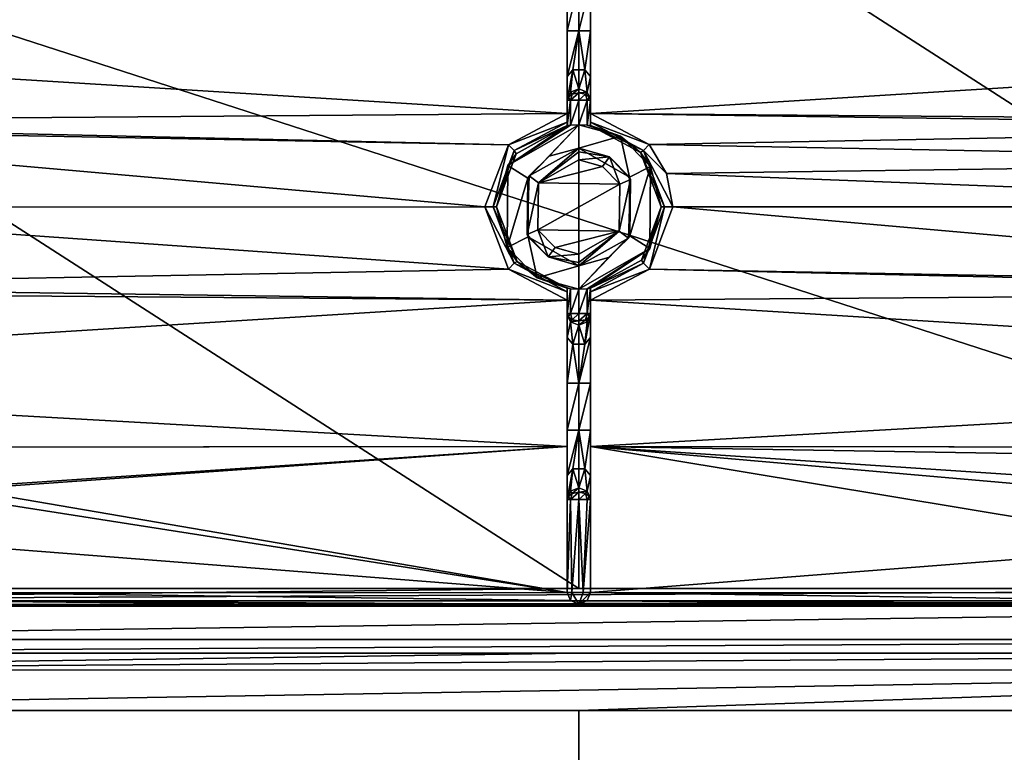
# Model space of a CAD drawing. Units: millimetres. Extents: x -800 to 800, y -350 to 360.
# Drawn here: x -48 to 36, y 176 to 238 of the extents above; entities that cross this region are included whole.
import ezdxf

# ---------------------------------------------------------------- set-up
doc = ezdxf.new("R2010")
doc.units = ezdxf.units.MM
doc.header["$LTSCALE"] = 41.718519
for name, color, linetype in [('20', 7, 'CONTINUOUS'), ('22', 7, 'CONTINUOUS'), ('254', 7, 'CONTINUOUS'), ('255', 7, 'CONTINUOUS'), ('258', 7, 'CONTINUOUS'), ('262', 7, 'CONTINUOUS'), ('264', 7, 'CONTINUOUS'), ('265', 7, 'CONTINUOUS'), ('266', 7, 'CONTINUOUS'), ('275', 7, 'CONTINUOUS'), ('277', 7, 'CONTINUOUS'), ('279', 7, 'CONTINUOUS'), ('280', 7, 'CONTINUOUS'), ('282', 7, 'CONTINUOUS'), ('292', 7, 'CONTINUOUS'), ('296', 7, 'CONTINUOUS'), ('297', 7, 'CONTINUOUS'), ('300', 7, 'CONTINUOUS'), ('334', 7, 'CONTINUOUS'), ('340', 7, 'CONTINUOUS'), ('342', 7, 'CONTINUOUS'), ('343', 7, 'CONTINUOUS'), ('349', 7, 'CONTINUOUS'), ('353', 7, 'CONTINUOUS'), ('354', 7, 'CONTINUOUS'), ('355', 7, 'CONTINUOUS'), ('356', 7, 'CONTINUOUS'), ('357', 7, 'CONTINUOUS'), ('358', 7, 'CONTINUOUS'), ('361', 7, 'CONTINUOUS'), ('364', 7, 'CONTINUOUS'), ('377', 7, 'CONTINUOUS'), ('379', 7, 'CONTINUOUS'), ('389', 7, 'CONTINUOUS'), ('390', 7, 'CONTINUOUS'), ('391', 7, 'CONTINUOUS'), ('392', 7, 'CONTINUOUS'), ('393', 7, 'CONTINUOUS'), ('394', 7, 'CONTINUOUS'), ('42', 7, 'CONTINUOUS'), ('49', 7, 'CONTINUOUS'), ('67', 7, 'CONTINUOUS'), ('9', 7, 'CONTINUOUS')]:
    doc.layers.add(name, color=color, linetype=linetype)

msp = doc.modelspace()

# ---------------------------------------------------------------- linework, layer by layer
at = {"layer": '20', "linetype": 'Continuous'}
for points in [[(-102, 184, -17.8), (-102, 184, -16.466), (0, 184, -16.65), (-102, 184, -17.8)], [(102, 184, -17.8), (-102, 184, -17.8), (102, 184, -16.466), (102, 184, -17.8)], [(102, 184, -16.466), (-102, 184, -17.8), (0, 184, -16.65), (102, 184, -16.466)]]:
    msp.add_3dface(points, dxfattribs=at)
at = {"layer": '22', "linetype": 'Continuous'}
for points in [[(0, 184, -16.65), (-102, 184, -16.466), (-101.987, 182.543, -12.937), (0, 184, -16.65)], [(102, 184, -16.466), (0, 184, -16.65), (-101.987, 182.543, -12.937), (102, 184, -16.466)], [(101.987, 182.571, -12.966), (102, 184, -16.466), (-101.987, 182.543, -12.937), (101.987, 182.571, -12.966)], [(-101.982, 179.102, -11.467), (101.987, 182.571, -12.966), (-101.987, 182.543, -12.937), (-101.982, 179.102, -11.467)], [(-101.982, 179.102, -11.467), (0, 179.104, -11.651), (101.987, 182.571, -12.966), (-101.982, 179.102, -11.467)], [(0, 179.104, -11.651), (101.982, 179.102, -11.467), (101.987, 182.571, -12.966), (0, 179.104, -11.651)]]:
    msp.add_3dface(points, dxfattribs=at)
at = {"layer": '254', "color": 254, "linetype": 'Continuous', "true_color": 0xbfbfff}
for points in [[(-1, 203, -12.301), (-1, 207, -12.301), (0, 207, -13.301), (-1, 203, -12.301)], [(0, 203, -13.301), (-1, 203, -12.301), (0, 207, -13.301), (0, 203, -13.301)], [(1, 203, -12.301), (0, 203, -13.301), (1, 207, -12.301), (1, 203, -12.301)], [(1, 207, -12.301), (0, 203, -13.301), (0, 207, -13.301), (1, 207, -12.301)]]:
    msp.add_3dface(points, dxfattribs=at)
at = {"layer": '255', "color": 254, "linetype": 'Continuous', "true_color": 0xbfbfff}
for points in [[(-1, 215.072, -17.301), (-0.707, 215.036, -18.008), (-1, 212.916, -17.301), (-1, 215.072, -17.301)], [(-1, 212.916, -17.301), (-0.707, 215.036, -18.008), (-0.706, 212.916, -18.009), (-1, 212.916, -17.301)], [(-0.707, 215.036, -18.008), (0, 215, -18.301), (-0.706, 212.916, -18.009), (-0.707, 215.036, -18.008)], [(-0.706, 212.916, -18.009), (0, 215, -18.301), (0, 212.916, -18.301), (-0.706, 212.916, -18.009)], [(0, 215, -18.301), (0.706, 215.036, -18.009), (0, 212.916, -18.301), (0, 215, -18.301)], [(0, 212.916, -18.301), (0.706, 215.036, -18.009), (0.706, 212.916, -18.009), (0, 212.916, -18.301)], [(1, 215.072, -17.301), (1, 212.916, -17.301), (0.706, 212.916, -18.009), (1, 215.072, -17.301)], [(0.706, 215.036, -18.009), (1, 215.072, -17.301), (0.706, 212.916, -18.009), (0.706, 215.036, -18.009)]]:
    msp.add_3dface(points, dxfattribs=at)
at = {"layer": '258', "color": 254, "linetype": 'Continuous', "true_color": 0xbfbfff}
for points in [[(0, 227, -18.301), (4.312, 224.531, -18.301), (0, 227, -10.315), (0, 227, -18.301)], [(0, 227, -10.315), (4.312, 224.531, -18.301), (2.622, 226.258, -10.312), (0, 227, -10.315)], [(2.622, 226.258, -10.312), (4.312, 224.531, -18.301), (4.412, 224.353, -10.305), (2.622, 226.258, -10.312)], [(4.412, 224.353, -10.305), (4.35, 219.534, -18.301), (4.238, 219.346, -10.306), (4.412, 224.353, -10.305)], [(4.312, 224.531, -18.301), (4.35, 219.534, -18.301), (4.412, 224.353, -10.305), (4.312, 224.531, -18.301)], [(0, 217, -18.301), (0, 217, -10.315), (4.238, 219.346, -10.306), (0, 217, -18.301)], [(2.528, 217.686, -18.301), (0, 217, -18.301), (4.238, 219.346, -10.306), (2.528, 217.686, -18.301)], [(4.35, 219.534, -18.301), (2.528, 217.686, -18.301), (4.238, 219.346, -10.306), (4.35, 219.534, -18.301)]]:
    msp.add_3dface(points, dxfattribs=at)
at = {"layer": '262', "color": 254, "linetype": 'Continuous', "true_color": 0xbfbfff}
for points in [[(-6.038, 225.543, -18.301), (0, 229, -18.301), (-4.35, 224.466, -18.301), (-6.038, 225.543, -18.301)], [(-4.35, 224.466, -18.301), (0, 229, -18.301), (-2.528, 226.314, -18.301), (-4.35, 224.466, -18.301)], [(0, 229, -18.301), (0, 227, -18.301), (-2.528, 226.314, -18.301), (0, 229, -18.301)], [(0, 227, -18.301), (0, 229, -18.301), (3.54, 228.04, -18.301), (0, 227, -18.301)], [(4.312, 224.531, -18.301), (0, 227, -18.301), (3.54, 228.04, -18.301), (4.312, 224.531, -18.301)], [(6.091, 225.452, -18.301), (4.312, 224.531, -18.301), (3.54, 228.04, -18.301), (6.091, 225.452, -18.301)], [(-6.091, 218.548, -18.301), (-6.038, 225.543, -18.301), (-4.35, 224.466, -18.301), (-6.091, 218.548, -18.301)], [(4.35, 219.534, -18.301), (4.312, 224.531, -18.301), (6.091, 225.452, -18.301), (4.35, 219.534, -18.301)], [(6.038, 218.457, -18.301), (4.35, 219.534, -18.301), (6.091, 225.452, -18.301), (6.038, 218.457, -18.301)], [(-4.312, 219.469, -18.301), (-6.091, 218.548, -18.301), (-4.35, 224.466, -18.301), (-4.312, 219.469, -18.301)], [(-3.54, 215.96, -18.301), (-6.091, 218.548, -18.301), (-4.312, 219.469, -18.301), (-3.54, 215.96, -18.301)], [(0, 217, -18.301), (-3.54, 215.96, -18.301), (-4.312, 219.469, -18.301), (0, 217, -18.301)], [(0, 215, -18.301), (2.528, 217.686, -18.301), (4.35, 219.534, -18.301), (0, 215, -18.301)], [(0, 215, -18.301), (4.35, 219.534, -18.301), (6.038, 218.457, -18.301), (0, 215, -18.301)], [(0, 215, -18.301), (0, 217, -18.301), (2.528, 217.686, -18.301), (0, 215, -18.301)], [(0, 217, -18.301), (0, 215, -18.301), (-3.54, 215.96, -18.301), (0, 217, -18.301)]]:
    msp.add_3dface(points, dxfattribs=at)
at = {"layer": '264', "color": 254, "linetype": 'Continuous', "true_color": 0xbfbfff}
for points in [[(-3.428, 224.064, -9.306), (0, 226.007, -9.315), (2.028, 225.454, -9.312), (-3.428, 224.064, -9.306)], [(3.494, 223.95, -9.306), (-3.428, 224.064, -9.306), (2.028, 225.454, -9.312), (3.494, 223.95, -9.306)], [(-3.494, 220.05, -9.306), (-3.428, 224.064, -9.306), (3.494, 223.95, -9.306), (-3.494, 220.05, -9.306)], [(3.428, 219.936, -9.306), (-3.494, 220.05, -9.306), (3.494, 223.95, -9.306), (3.428, 219.936, -9.306)], [(-2.028, 218.546, -9.312), (-3.494, 220.05, -9.306), (3.428, 219.936, -9.306), (-2.028, 218.546, -9.312)], [(0, 217.993, -9.315), (-2.028, 218.546, -9.312), (3.428, 219.936, -9.306), (0, 217.993, -9.315)]]:
    msp.add_3dface(points, dxfattribs=at)
at = {"layer": '265', "color": 254, "linetype": 'Continuous', "true_color": 0xbfbfff}
for points in [[(-100.989, 254.5, -7.293), (0, 189.498, -7.215), (0, 254.502, -7.215), (-100.989, 254.5, -7.293)], [(-100.989, 189.5, -7.293), (0, 189.498, -7.215), (-100.989, 254.5, -7.293), (-100.989, 189.5, -7.293)], [(0, 189.498, -7.215), (100.989, 189.5, -7.293), (0, 254.502, -7.215), (0, 189.498, -7.215)], [(0, 254.502, -7.215), (100.989, 189.5, -7.293), (100.989, 254.5, -7.293), (0, 254.502, -7.215)]]:
    msp.add_3dface(points, dxfattribs=at)
at = {"layer": '266', "color": 254, "linetype": 'Continuous', "true_color": 0xbfbfff}
for points in [[(0, 188.088, -8.801), (-100.984, 188.008, -8.801), (0, 188.176, -10.296), (0, 188.088, -8.801)], [(0, 188.176, -10.296), (-100.984, 188.008, -8.801), (-26.494, 188.166, -10.297), (0, 188.176, -10.296)], [(-100.984, 188.008, -8.801), (-52.972, 188.134, -10.298), (-26.494, 188.166, -10.297), (-100.984, 188.008, -8.801)], [(26.464, 188.165, -10.297), (0, 188.088, -8.801), (0, 188.176, -10.296), (26.464, 188.165, -10.297)], [(52.912, 188.132, -10.298), (0, 188.088, -8.801), (26.464, 188.165, -10.297), (52.912, 188.132, -10.298)], [(76.974, 188.083, -10.3), (0, 188.088, -8.801), (52.912, 188.132, -10.298), (76.974, 188.083, -10.3)], [(100.984, 188.008, -8.801), (0, 188.088, -8.801), (100.969, 188.016, -10.301), (100.984, 188.008, -8.801)], [(100.969, 188.016, -10.301), (0, 188.088, -8.801), (76.974, 188.083, -10.3), (100.969, 188.016, -10.301)]]:
    msp.add_3dface(points, dxfattribs=at)
at = {"layer": '275', "color": 254, "linetype": 'Continuous', "true_color": 0xbfbfff}
for points in [[(-1, 237, -12.301), (-1, 241, -12.301), (0, 241, -13.301), (-1, 237, -12.301)], [(0, 237, -13.301), (-1, 237, -12.301), (0, 241, -13.301), (0, 237, -13.301)], [(1, 237, -12.301), (0, 237, -13.301), (1, 241, -12.301), (1, 237, -12.301)], [(1, 241, -12.301), (0, 237, -13.301), (0, 241, -13.301), (1, 241, -12.301)]]:
    msp.add_3dface(points, dxfattribs=at)
at = {"layer": '277', "color": 254, "linetype": 'Continuous', "true_color": 0xbfbfff}
for points in [[(-7.298, 221.999, -9.595), (-5.499, 217.202, -9.616), (-8.001, 221.999, -9.307), (-7.298, 221.999, -9.595)], [(-8.001, 221.999, -9.307), (-5.499, 217.202, -9.616), (-6, 216.698, -9.329), (-8.001, 221.999, -9.307)], [(-5.499, 217.202, -9.616), (-7.298, 221.999, -9.595), (-5.244, 217.363, -10.329), (-5.499, 217.202, -9.616)], [(-5.244, 217.363, -10.329), (-7.298, 221.999, -9.595), (-7, 221.999, -10.307), (-5.244, 217.363, -10.329)], [(-5.499, 217.202, -9.616), (-1, 214.772, -9.645), (-6, 216.698, -9.329), (-5.499, 217.202, -9.616)], [(-1, 215.072, -10.356), (-5.499, 217.202, -9.616), (-5.244, 217.363, -10.329), (-1, 215.072, -10.356)], [(-5.499, 217.202, -9.616), (-1, 215.072, -10.356), (-1, 214.772, -9.645), (-5.499, 217.202, -9.616)], [(-1, 214.772, -9.645), (-1, 214.049, -9.356), (-6, 216.698, -9.329), (-1, 214.772, -9.645)]]:
    msp.add_3dface(points, dxfattribs=at)
at = {"layer": '279', "color": 254, "linetype": 'Continuous', "true_color": 0xbfbfff}
for points in [[(-1, 203, -12.301), (0, 203, -13.301), (-1, 199.127, -13.719), (-1, 203, -12.301)], [(0, 203, -13.301), (-0.5, 199.686, -14.38), (-1, 199.127, -13.719), (0, 203, -13.301)], [(0, 203, -13.301), (0.5, 199.686, -14.38), (-0.5, 199.686, -14.38), (0, 203, -13.301)], [(0, 203, -13.301), (1, 203, -12.301), (0.5, 199.686, -14.38), (0, 203, -13.301)], [(1, 203, -12.301), (1, 199.127, -13.718), (0.5, 199.686, -14.38), (1, 203, -12.301)], [(-0.706, 197.782, -17.419), (-1, 197.084, -17.301), (-0.5, 199.686, -14.38), (-0.706, 197.782, -17.419)], [(-0.5, 199.686, -14.38), (-1, 197.084, -17.301), (-1, 199.127, -13.719), (-0.5, 199.686, -14.38)], [(0, 198.07, -17.468), (-0.706, 197.782, -17.419), (-0.5, 199.686, -14.38), (0, 198.07, -17.468)], [(0.5, 199.686, -14.38), (0, 198.07, -17.468), (-0.5, 199.686, -14.38), (0.5, 199.686, -14.38)], [(0.706, 197.782, -17.419), (0, 198.07, -17.468), (0.5, 199.686, -14.38), (0.706, 197.782, -17.419)], [(1, 199.127, -13.718), (0.706, 197.782, -17.419), (0.5, 199.686, -14.38), (1, 199.127, -13.718)], [(1, 197.084, -17.301), (0.706, 197.782, -17.419), (1, 199.127, -13.718), (1, 197.084, -17.301)]]:
    msp.add_3dface(points, dxfattribs=at)
at = {"layer": '280', "color": 254, "linetype": 'Continuous', "true_color": 0xbfbfff}
for points in [[(-1, 189.176, -17.301), (-1, 197.084, -17.301), (-0.706, 197.084, -18.009), (-1, 189.176, -17.301)], [(-0.603, 189.176, -18.099), (-1, 189.176, -17.301), (-0.706, 197.084, -18.009), (-0.603, 189.176, -18.099)], [(0, 197.084, -18.301), (-0.603, 189.176, -18.099), (-0.706, 197.084, -18.009), (0, 197.084, -18.301)], [(0.368, 189.176, -18.231), (-0.603, 189.176, -18.099), (0, 197.084, -18.301), (0.368, 189.176, -18.231)], [(0.706, 197.084, -18.009), (0.368, 189.176, -18.231), (0, 197.084, -18.301), (0.706, 197.084, -18.009)], [(0.368, 189.176, -18.231), (1, 197.084, -17.301), (1, 189.176, -17.301), (0.368, 189.176, -18.231)], [(1, 197.084, -17.301), (0.368, 189.176, -18.231), (0.706, 197.084, -18.009), (1, 197.084, -17.301)]]:
    msp.add_3dface(points, dxfattribs=at)
at = {"layer": '282', "color": 254, "linetype": 'Continuous', "true_color": 0xbfbfff}
for points in [[(-1, 189.176, -17.301), (-0.707, 188.469, -17.301), (-1, 189.176, -10.238), (-1, 189.176, -17.301)], [(-1, 189.176, -10.238), (-0.707, 188.469, -17.301), (-0.707, 188.469, -10.279), (-1, 189.176, -10.238)], [(0.707, 188.469, -17.301), (1, 189.176, -17.301), (0.707, 188.469, -10.279), (0.707, 188.469, -17.301)], [(0.707, 188.469, -10.279), (1, 189.176, -17.301), (1, 189.176, -10.238), (0.707, 188.469, -10.279)], [(0, 188.176, -17.301), (0, 188.176, -10.296), (-0.707, 188.469, -10.279), (0, 188.176, -17.301)], [(-0.707, 188.469, -17.301), (0, 188.176, -17.301), (-0.707, 188.469, -10.279), (-0.707, 188.469, -17.301)], [(0.707, 188.469, -17.301), (0, 188.176, -10.296), (0, 188.176, -17.301), (0.707, 188.469, -17.301)], [(0, 188.176, -10.296), (0.707, 188.469, -17.301), (0.707, 188.469, -10.279), (0, 188.176, -10.296)]]:
    msp.add_3dface(points, dxfattribs=at)
at = {"layer": '292', "color": 254, "linetype": 'Continuous', "true_color": 0xbfbfff}
for points in [[(0, 189.498, -7.215), (-100.989, 189.5, -7.293), (-100.987, 188.44, -7.74), (0, 189.498, -7.215)], [(100.989, 189.5, -7.293), (0, 189.498, -7.215), (-100.987, 188.44, -7.74), (100.989, 189.5, -7.293)], [(100.989, 189.5, -7.293), (-100.987, 188.44, -7.74), (100.987, 188.441, -7.739), (100.989, 189.5, -7.293)], [(-100.987, 188.44, -7.74), (-100.984, 188.008, -8.801), (100.987, 188.441, -7.739), (-100.987, 188.44, -7.74)], [(-100.984, 188.008, -8.801), (0, 188.088, -8.801), (100.987, 188.441, -7.739), (-100.984, 188.008, -8.801)], [(0, 188.088, -8.801), (100.984, 188.008, -8.801), (100.987, 188.441, -7.739), (0, 188.088, -8.801)]]:
    msp.add_3dface(points, dxfattribs=at)
at = {"layer": '296', "color": 254, "linetype": 'Continuous', "true_color": 0xbfbfff}
for points in [[(-1, 215.072, -17.301), (-1, 212.916, -17.301), (-1, 215.072, -10.356), (-1, 215.072, -17.301)], [(-1, 215.072, -10.356), (-1, 212.916, -17.301), (-1, 214.772, -9.645), (-1, 215.072, -10.356)], [(-1, 212.916, -17.301), (-1, 214.049, -9.356), (-1, 214.772, -9.645), (-1, 212.916, -17.301)], [(-1, 207, -12.301), (-1, 203, -12.301), (-1, 214.049, -9.356), (-1, 207, -12.301)], [(-1, 207, -12.301), (-1, 214.049, -9.356), (-1, 210.873, -13.718), (-1, 207, -12.301)], [(-1, 214.049, -9.356), (-1, 203, -12.301), (-1, 201.608, -9.663), (-1, 214.049, -9.356)], [(-1, 214.049, -9.356), (-1, 212.916, -17.301), (-1, 210.873, -13.718), (-1, 214.049, -9.356)], [(-1, 203, -12.301), (-1, 199.127, -13.719), (-1, 201.608, -9.663), (-1, 203, -12.301)], [(-1, 199.127, -13.719), (-1, 189.176, -17.301), (-1, 201.608, -9.663), (-1, 199.127, -13.719)], [(-1, 189.176, -17.301), (-1, 189.176, -10.238), (-1, 201.608, -9.663), (-1, 189.176, -17.301)], [(-1, 199.127, -13.719), (-1, 197.084, -17.301), (-1, 189.176, -17.301), (-1, 199.127, -13.719)]]:
    msp.add_3dface(points, dxfattribs=at)
at = {"layer": '297', "color": 254, "linetype": 'Continuous', "true_color": 0xbfbfff}
for points in [[(-5.998, 227.304, -9.329), (-1, 229.951, -9.356), (-1, 229.23, -9.643), (-5.998, 227.304, -9.329)], [(-5.5, 226.797, -9.616), (-5.998, 227.304, -9.329), (-1, 229.23, -9.643), (-5.5, 226.797, -9.616)], [(-5.5, 226.797, -9.616), (-1, 229.23, -9.643), (-1, 228.928, -10.356), (-5.5, 226.797, -9.616)], [(-5.5, 226.797, -9.616), (-1, 228.928, -10.356), (-5.335, 226.532, -10.328), (-5.5, 226.797, -9.616)], [(-7.298, 221.999, -9.595), (-8.001, 221.999, -9.307), (-5.998, 227.304, -9.329), (-7.298, 221.999, -9.595)], [(-7.298, 221.999, -9.595), (-5.998, 227.304, -9.329), (-5.5, 226.797, -9.616), (-7.298, 221.999, -9.595)], [(-7, 221.999, -10.307), (-7.298, 221.999, -9.595), (-5.5, 226.797, -9.616), (-7, 221.999, -10.307)], [(-7, 221.999, -10.307), (-5.5, 226.797, -9.616), (-5.335, 226.532, -10.328), (-7, 221.999, -10.307)]]:
    msp.add_3dface(points, dxfattribs=at)
at = {"layer": '300', "color": 254, "linetype": 'Continuous', "true_color": 0xbfbfff}
for points in [[(0, 227, -18.301), (0, 227, -10.315), (-4.238, 224.654, -10.306), (0, 227, -18.301)], [(-2.528, 226.314, -18.301), (0, 227, -18.301), (-4.238, 224.654, -10.306), (-2.528, 226.314, -18.301)], [(-4.35, 224.466, -18.301), (-2.528, 226.314, -18.301), (-4.238, 224.654, -10.306), (-4.35, 224.466, -18.301)], [(-4.412, 219.647, -10.305), (-4.35, 224.466, -18.301), (-4.238, 224.654, -10.306), (-4.412, 219.647, -10.305)], [(-4.312, 219.469, -18.301), (-4.35, 224.466, -18.301), (-4.412, 219.647, -10.305), (-4.312, 219.469, -18.301)], [(-2.622, 217.742, -10.312), (-4.312, 219.469, -18.301), (-4.412, 219.647, -10.305), (-2.622, 217.742, -10.312)], [(0, 217, -10.315), (0, 217, -18.301), (-4.312, 219.469, -18.301), (0, 217, -10.315)], [(0, 217, -10.315), (-4.312, 219.469, -18.301), (-2.622, 217.742, -10.312), (0, 217, -10.315)]]:
    msp.add_3dface(points, dxfattribs=at)
at = {"layer": '334', "color": 254, "linetype": 'Continuous', "true_color": 0xbfbfff}
for points in [[(93.915, 242.497, -10.165), (105.954, 236.486, -10.301), (1, 242.392, -9.663), (93.915, 242.497, -10.165)], [(1, 242.392, -9.663), (105.954, 236.486, -10.301), (1, 229.951, -9.356), (1, 242.392, -9.663)], [(1, 229.951, -9.356), (105.954, 236.486, -10.301), (92.468, 229.22, -10.073), (1, 229.951, -9.356)], [(5.975, 227.33, -9.329), (1, 229.951, -9.356), (84.795, 228.801, -9.956), (5.975, 227.33, -9.329)], [(84.795, 228.801, -9.956), (1, 229.951, -9.356), (92.468, 229.22, -10.073), (84.795, 228.801, -9.956)], [(82.016, 225.878, -9.905), (5.975, 227.33, -9.329), (84.795, 228.801, -9.956), (82.016, 225.878, -9.905)], [(7.472, 224.864, -9.313), (5.975, 227.33, -9.329), (82.016, 225.878, -9.905), (7.472, 224.864, -9.313)], [(81.014, 222.006, -9.886), (7.472, 224.864, -9.313), (82.016, 225.878, -9.905), (81.014, 222.006, -9.886)], [(7.472, 224.864, -9.313), (81.014, 222.006, -9.886), (8.001, 222.001, -9.307), (7.472, 224.864, -9.313)], [(8.001, 222.001, -9.307), (84.728, 215.241, -9.955), (6.015, 216.715, -9.329), (8.001, 222.001, -9.307)], [(81.014, 222.006, -9.886), (84.728, 215.241, -9.955), (8.001, 222.001, -9.307), (81.014, 222.006, -9.886)], [(6.015, 216.715, -9.329), (92.421, 214.758, -10.073), (1, 214.049, -9.356), (6.015, 216.715, -9.329)], [(84.728, 215.241, -9.955), (92.421, 214.758, -10.073), (6.015, 216.715, -9.329), (84.728, 215.241, -9.955)], [(1, 214.049, -9.356), (92.421, 214.758, -10.073), (105.954, 207.519, -10.301), (1, 214.049, -9.356)], [(1, 201.607, -9.663), (1, 214.049, -9.356), (105.954, 207.519, -10.301), (1, 201.607, -9.663)], [(93.915, 201.503, -10.165), (1, 201.607, -9.663), (105.954, 207.519, -10.301), (93.915, 201.503, -10.165)], [(93.915, 201.503, -10.165), (92.499, 201.501, -10.15), (1, 201.607, -9.663), (93.915, 201.503, -10.165)], [(92.499, 201.501, -10.15), (92.5, 200.089, -10.162), (1, 201.607, -9.663), (92.499, 201.501, -10.15)], [(92.5, 200.089, -10.162), (52.97, 198.131, -9.922), (1, 201.607, -9.663), (92.5, 200.089, -10.162)], [(1, 189.176, -10.238), (1, 201.607, -9.663), (51.972, 193.13, -10.091), (1, 189.176, -10.238)], [(52.97, 198.131, -9.922), (51.972, 197.131, -9.949), (1, 201.607, -9.663), (52.97, 198.131, -9.922)], [(1, 201.607, -9.663), (51.972, 197.131, -9.949), (51.972, 193.13, -10.091), (1, 201.607, -9.663)], [(51.972, 189.131, -10.254), (1, 189.176, -10.238), (51.972, 193.13, -10.091), (51.972, 189.131, -10.254)], [(0.707, 188.469, -10.279), (1, 189.176, -10.238), (52.244, 188.445, -10.284), (0.707, 188.469, -10.279)], [(1, 189.176, -10.238), (51.972, 189.131, -10.254), (52.244, 188.445, -10.284), (1, 189.176, -10.238)], [(26.464, 188.165, -10.297), (0, 188.176, -10.296), (0.707, 188.469, -10.279), (26.464, 188.165, -10.297)], [(52.912, 188.132, -10.298), (26.464, 188.165, -10.297), (0.707, 188.469, -10.279), (52.912, 188.132, -10.298)], [(52.912, 188.132, -10.298), (0.707, 188.469, -10.279), (52.244, 188.445, -10.284), (52.912, 188.132, -10.298)]]:
    msp.add_3dface(points, dxfattribs=at)
at = {"layer": '340', "color": 254, "linetype": 'Continuous', "true_color": 0xbfbfff}
for points in [[(-105.954, 236.484, -10.301), (-93.915, 242.497, -10.165), (-1, 242.393, -9.663), (-105.954, 236.484, -10.301)], [(-1, 229.951, -9.356), (-105.954, 236.484, -10.301), (-1, 242.393, -9.663), (-1, 229.951, -9.356)], [(-105.954, 236.484, -10.301), (-1, 229.951, -9.356), (-92.422, 229.242, -10.073), (-105.954, 236.484, -10.301)], [(-1, 229.951, -9.356), (-5.998, 227.304, -9.329), (-92.422, 229.242, -10.073), (-1, 229.951, -9.356)], [(-5.998, 227.304, -9.329), (-84.728, 228.759, -9.955), (-92.422, 229.242, -10.073), (-5.998, 227.304, -9.329)], [(-8.001, 221.999, -9.307), (-81.014, 221.994, -9.886), (-84.728, 228.759, -9.955), (-8.001, 221.999, -9.307)], [(-5.998, 227.304, -9.329), (-8.001, 221.999, -9.307), (-84.728, 228.759, -9.955), (-5.998, 227.304, -9.329)], [(-6, 216.698, -9.329), (-84.734, 215.238, -9.955), (-81.014, 221.994, -9.886), (-6, 216.698, -9.329)], [(-8.001, 221.999, -9.307), (-6, 216.698, -9.329), (-81.014, 221.994, -9.886), (-8.001, 221.999, -9.307)], [(-6, 216.698, -9.329), (-1, 214.049, -9.356), (-84.734, 215.238, -9.955), (-6, 216.698, -9.329)], [(-1, 214.049, -9.356), (-105.954, 207.516, -10.301), (-92.424, 214.759, -10.073), (-1, 214.049, -9.356)], [(-1, 214.049, -9.356), (-92.424, 214.759, -10.073), (-84.734, 215.238, -9.955), (-1, 214.049, -9.356)], [(-105.954, 207.516, -10.301), (-1, 214.049, -9.356), (-1, 201.608, -9.663), (-105.954, 207.516, -10.301)], [(-105.954, 207.516, -10.301), (-1, 201.608, -9.663), (-93.915, 201.503, -10.165), (-105.954, 207.516, -10.301)], [(-93.915, 201.503, -10.165), (-1, 201.608, -9.663), (-92.502, 201.504, -10.15), (-93.915, 201.503, -10.165)], [(-92.502, 201.504, -10.15), (-1, 201.608, -9.663), (-53.329, 198.068, -9.926), (-92.502, 201.504, -10.15)], [(-53.329, 198.068, -9.926), (-1, 201.608, -9.663), (-52.4, 197.955, -9.925), (-53.329, 198.068, -9.926)], [(-1, 201.608, -9.663), (-1, 189.176, -10.238), (-52.4, 197.955, -9.925), (-1, 201.608, -9.663)], [(-1, 189.176, -10.238), (-51.972, 197.134, -9.949), (-52.4, 197.955, -9.925), (-1, 189.176, -10.238)], [(-51.972, 193.133, -10.091), (-51.972, 197.134, -9.949), (-1, 189.176, -10.238), (-51.972, 193.133, -10.091)], [(-51.972, 189.134, -10.254), (-51.972, 193.133, -10.091), (-1, 189.176, -10.238), (-51.972, 189.134, -10.254)], [(-51.972, 189.134, -10.254), (-0.707, 188.469, -10.279), (-52.265, 188.427, -10.285), (-51.972, 189.134, -10.254)], [(-51.972, 189.134, -10.254), (-1, 189.176, -10.238), (-0.707, 188.469, -10.279), (-51.972, 189.134, -10.254)], [(-26.494, 188.166, -10.297), (-52.972, 188.134, -10.298), (-52.265, 188.427, -10.285), (-26.494, 188.166, -10.297)], [(-0.707, 188.469, -10.279), (0, 188.176, -10.296), (-52.265, 188.427, -10.285), (-0.707, 188.469, -10.279)], [(0, 188.176, -10.296), (-26.494, 188.166, -10.297), (-52.265, 188.427, -10.285), (0, 188.176, -10.296)]]:
    msp.add_3dface(points, dxfattribs=at)
at = {"layer": '342', "color": 254, "linetype": 'Continuous', "true_color": 0xbfbfff}
for points in [[(-0.706, 228.964, -18.009), (-1, 228.928, -17.301), (-0.706, 231.084, -18.009), (-0.706, 228.964, -18.009)], [(-1, 228.928, -17.301), (-1, 231.084, -17.301), (-0.706, 231.084, -18.009), (-1, 228.928, -17.301)], [(0, 231.084, -18.301), (-0.706, 228.964, -18.009), (-0.706, 231.084, -18.009), (0, 231.084, -18.301)], [(0, 229, -18.301), (-0.706, 228.964, -18.009), (0, 231.084, -18.301), (0, 229, -18.301)], [(0.707, 228.964, -18.008), (0, 229, -18.301), (0.706, 231.084, -18.009), (0.707, 228.964, -18.008)], [(0.706, 231.084, -18.009), (0, 229, -18.301), (0, 231.084, -18.301), (0.706, 231.084, -18.009)], [(1, 231.084, -17.301), (0.707, 228.964, -18.008), (0.706, 231.084, -18.009), (1, 231.084, -17.301)], [(1, 228.928, -17.301), (0.707, 228.964, -18.008), (1, 231.084, -17.301), (1, 228.928, -17.301)]]:
    msp.add_3dface(points, dxfattribs=at)
at = {"layer": '343', "color": 254, "linetype": 'Continuous', "true_color": 0xbfbfff}
for points in [[(1, 229.951, -9.356), (5.975, 227.33, -9.329), (1, 229.228, -9.645), (1, 229.951, -9.356)], [(5.499, 226.798, -9.616), (1, 228.928, -10.356), (1, 229.228, -9.645), (5.499, 226.798, -9.616)], [(1, 229.228, -9.645), (5.975, 227.33, -9.329), (5.499, 226.798, -9.616), (1, 229.228, -9.645)], [(1, 228.928, -10.356), (5.499, 226.798, -9.616), (5.244, 226.637, -10.329), (1, 228.928, -10.356)], [(5.975, 227.33, -9.329), (7.472, 224.864, -9.313), (5.499, 226.798, -9.616), (5.975, 227.33, -9.329)], [(5.499, 226.798, -9.616), (7.298, 222.001, -9.595), (5.244, 226.637, -10.329), (5.499, 226.798, -9.616)], [(5.244, 226.637, -10.329), (7.298, 222.001, -9.595), (7, 222.001, -10.307), (5.244, 226.637, -10.329)], [(7.472, 224.864, -9.313), (8.001, 222.001, -9.307), (5.499, 226.798, -9.616), (7.472, 224.864, -9.313)], [(5.499, 226.798, -9.616), (8.001, 222.001, -9.307), (7.298, 222.001, -9.595), (5.499, 226.798, -9.616)]]:
    msp.add_3dface(points, dxfattribs=at)
at = {"layer": '349', "color": 254, "linetype": 'Continuous', "true_color": 0xbfbfff}
for points in [[(-1, 189.176, -17.301), (-0.603, 189.176, -18.099), (-0.707, 188.469, -17.301), (-1, 189.176, -17.301)], [(-0.603, 189.176, -18.099), (0, 188.176, -17.301), (-0.707, 188.469, -17.301), (-0.603, 189.176, -18.099)], [(-0.603, 189.176, -18.099), (0.368, 189.176, -18.231), (0, 188.176, -17.301), (-0.603, 189.176, -18.099)], [(0.368, 189.176, -18.231), (1, 189.176, -17.301), (0, 188.176, -17.301), (0.368, 189.176, -18.231)], [(1, 189.176, -17.301), (0.707, 188.469, -17.301), (0, 188.176, -17.301), (1, 189.176, -17.301)]]:
    msp.add_3dface(points, dxfattribs=at)
at = {"layer": '353', "color": 254, "linetype": 'Continuous', "true_color": 0xbfbfff}
for points in [[(-1, 241, -12.301), (-1, 237, -12.301), (-1, 242.393, -9.663), (-1, 241, -12.301)], [(-1, 242.393, -9.663), (-1, 237, -12.301), (-1, 233.127, -13.719), (-1, 242.393, -9.663)], [(-1, 229.951, -9.356), (-1, 242.393, -9.663), (-1, 233.127, -13.719), (-1, 229.951, -9.356)], [(-1, 231.084, -17.301), (-1, 229.951, -9.356), (-1, 233.127, -13.719), (-1, 231.084, -17.301)], [(-1, 229.951, -9.356), (-1, 231.084, -17.301), (-1, 228.928, -17.301), (-1, 229.951, -9.356)], [(-1, 229.23, -9.643), (-1, 229.951, -9.356), (-1, 228.928, -17.301), (-1, 229.23, -9.643)], [(-1, 228.928, -10.356), (-1, 229.23, -9.643), (-1, 228.928, -17.301), (-1, 228.928, -10.356)]]:
    msp.add_3dface(points, dxfattribs=at)
at = {"layer": '354', "color": 254, "linetype": 'Continuous', "true_color": 0xbfbfff}
for points in [[(3.54, 228.04, -18.301), (0, 229, -18.301), (0.707, 228.964, -18.008), (3.54, 228.04, -18.301)], [(3.54, 228.04, -18.301), (0.707, 228.964, -18.008), (1, 228.928, -17.301), (3.54, 228.04, -18.301)], [(1, 228.928, -17.301), (1, 228.928, -10.356), (5.244, 226.637, -10.329), (1, 228.928, -17.301)], [(3.54, 228.04, -18.301), (1, 228.928, -17.301), (5.244, 226.637, -10.329), (3.54, 228.04, -18.301)], [(6.091, 225.452, -18.301), (3.54, 228.04, -18.301), (5.244, 226.637, -10.329), (6.091, 225.452, -18.301)], [(6.091, 225.452, -18.301), (5.244, 226.637, -10.329), (7, 222.001, -10.307), (6.091, 225.452, -18.301)], [(6.038, 218.457, -18.301), (6.091, 225.452, -18.301), (7, 222.001, -10.307), (6.038, 218.457, -18.301)], [(6.038, 218.457, -18.301), (7, 222.001, -10.307), (5.335, 217.468, -10.328), (6.038, 218.457, -18.301)], [(0.706, 215.036, -18.009), (0, 215, -18.301), (6.038, 218.457, -18.301), (0.706, 215.036, -18.009)], [(1, 215.072, -17.301), (0.706, 215.036, -18.009), (6.038, 218.457, -18.301), (1, 215.072, -17.301)], [(1, 215.072, -17.301), (6.038, 218.457, -18.301), (1, 215.072, -10.356), (1, 215.072, -17.301)], [(1, 215.072, -10.356), (6.038, 218.457, -18.301), (5.335, 217.468, -10.328), (1, 215.072, -10.356)]]:
    msp.add_3dface(points, dxfattribs=at)
at = {"layer": '355', "color": 254, "linetype": 'Continuous', "true_color": 0xbfbfff}
for points in [[(5.335, 217.468, -10.328), (7, 222.001, -10.307), (5.5, 217.203, -9.616), (5.335, 217.468, -10.328)], [(7, 222.001, -10.307), (7.298, 222.001, -9.595), (5.5, 217.203, -9.616), (7, 222.001, -10.307)], [(7.298, 222.001, -9.595), (6.015, 216.715, -9.329), (5.5, 217.203, -9.616), (7.298, 222.001, -9.595)], [(8.001, 222.001, -9.307), (6.015, 216.715, -9.329), (7.298, 222.001, -9.595), (8.001, 222.001, -9.307)], [(1, 215.072, -10.356), (5.335, 217.468, -10.328), (5.5, 217.203, -9.616), (1, 215.072, -10.356)], [(1, 215.072, -10.356), (5.5, 217.203, -9.616), (1, 214.77, -9.643), (1, 215.072, -10.356)], [(5.5, 217.203, -9.616), (6.015, 216.715, -9.329), (1, 214.77, -9.643), (5.5, 217.203, -9.616)], [(6.015, 216.715, -9.329), (1, 214.049, -9.356), (1, 214.77, -9.643), (6.015, 216.715, -9.329)]]:
    msp.add_3dface(points, dxfattribs=at)
at = {"layer": '356', "color": 254, "linetype": 'Continuous', "true_color": 0xbfbfff}
for points in [[(0, 227, -10.315), (2.622, 226.258, -10.312), (0, 226.702, -9.603), (0, 227, -10.315)], [(2.622, 226.258, -10.312), (0, 226.007, -9.315), (0, 226.702, -9.603), (2.622, 226.258, -10.312)], [(0, 226.007, -9.315), (2.622, 226.258, -10.312), (2.028, 225.454, -9.312), (0, 226.007, -9.315)], [(2.622, 226.258, -10.312), (3.494, 223.95, -9.306), (2.028, 225.454, -9.312), (2.622, 226.258, -10.312)], [(2.622, 226.258, -10.312), (4.412, 224.353, -10.305), (3.494, 223.95, -9.306), (2.622, 226.258, -10.312)], [(4.412, 224.353, -10.305), (4.238, 219.346, -10.306), (3.428, 219.936, -9.306), (4.412, 224.353, -10.305)], [(4.412, 224.353, -10.305), (3.428, 219.936, -9.306), (3.494, 223.95, -9.306), (4.412, 224.353, -10.305)], [(4.238, 219.346, -10.306), (0, 217, -10.315), (3.428, 219.936, -9.306), (4.238, 219.346, -10.306)], [(3.428, 219.936, -9.306), (0, 217, -10.315), (0, 217.283, -9.618), (3.428, 219.936, -9.306)], [(0, 217.993, -9.315), (3.428, 219.936, -9.306), (0, 217.283, -9.618), (0, 217.993, -9.315)]]:
    msp.add_3dface(points, dxfattribs=at)
at = {"layer": '357', "color": 254, "linetype": 'Continuous', "true_color": 0xbfbfff}
for points in [[(0, 227, -10.315), (-3.428, 224.064, -9.306), (-4.238, 224.654, -10.306), (0, 227, -10.315)], [(-3.428, 224.064, -9.306), (0, 227, -10.315), (0, 226.702, -9.603), (-3.428, 224.064, -9.306)], [(0, 226.007, -9.315), (-3.428, 224.064, -9.306), (0, 226.702, -9.603), (0, 226.007, -9.315)], [(-3.428, 224.064, -9.306), (-4.412, 219.647, -10.305), (-4.238, 224.654, -10.306), (-3.428, 224.064, -9.306)], [(-3.428, 224.064, -9.306), (-3.494, 220.05, -9.306), (-4.412, 219.647, -10.305), (-3.428, 224.064, -9.306)], [(-3.494, 220.05, -9.306), (-2.622, 217.742, -10.312), (-4.412, 219.647, -10.305), (-3.494, 220.05, -9.306)], [(-3.494, 220.05, -9.306), (-2.028, 218.546, -9.312), (-2.622, 217.742, -10.312), (-3.494, 220.05, -9.306)], [(-2.028, 218.546, -9.312), (0, 217.993, -9.315), (-2.622, 217.742, -10.312), (-2.028, 218.546, -9.312)], [(-2.622, 217.742, -10.312), (0, 217.993, -9.315), (0, 217.283, -9.618), (-2.622, 217.742, -10.312)], [(0, 217, -10.315), (-2.622, 217.742, -10.312), (0, 217.283, -9.618), (0, 217, -10.315)]]:
    msp.add_3dface(points, dxfattribs=at)
at = {"layer": '358', "color": 254, "linetype": 'Continuous', "true_color": 0xbfbfff}
for points in [[(1, 241, -12.301), (1, 242.392, -9.663), (1, 229.951, -9.356), (1, 241, -12.301)], [(1, 237, -12.301), (1, 241, -12.301), (1, 229.951, -9.356), (1, 237, -12.301)], [(1, 237, -12.301), (1, 229.951, -9.356), (1, 233.127, -13.718), (1, 237, -12.301)], [(1, 229.951, -9.356), (1, 231.084, -17.301), (1, 233.127, -13.718), (1, 229.951, -9.356)], [(1, 228.928, -10.356), (1, 231.084, -17.301), (1, 229.228, -9.645), (1, 228.928, -10.356)], [(1, 228.928, -17.301), (1, 231.084, -17.301), (1, 228.928, -10.356), (1, 228.928, -17.301)], [(1, 231.084, -17.301), (1, 229.951, -9.356), (1, 229.228, -9.645), (1, 231.084, -17.301)]]:
    msp.add_3dface(points, dxfattribs=at)
at = {"layer": '361', "color": 254, "linetype": 'Continuous', "true_color": 0xbfbfff}
for points in [[(0, 229, -18.301), (-6.038, 225.543, -18.301), (-0.706, 228.964, -18.009), (0, 229, -18.301)], [(-6.038, 225.543, -18.301), (-1, 228.928, -17.301), (-0.706, 228.964, -18.009), (-6.038, 225.543, -18.301)], [(-1, 228.928, -10.356), (-6.038, 225.543, -18.301), (-5.335, 226.532, -10.328), (-1, 228.928, -10.356)], [(-6.038, 225.543, -18.301), (-1, 228.928, -10.356), (-1, 228.928, -17.301), (-6.038, 225.543, -18.301)], [(-6.038, 225.543, -18.301), (-7, 221.999, -10.307), (-5.335, 226.532, -10.328), (-6.038, 225.543, -18.301)], [(-6.038, 225.543, -18.301), (-6.091, 218.548, -18.301), (-7, 221.999, -10.307), (-6.038, 225.543, -18.301)], [(-6.091, 218.548, -18.301), (-5.244, 217.363, -10.329), (-7, 221.999, -10.307), (-6.091, 218.548, -18.301)], [(-6.091, 218.548, -18.301), (-3.54, 215.96, -18.301), (-5.244, 217.363, -10.329), (-6.091, 218.548, -18.301)], [(-3.54, 215.96, -18.301), (-1, 215.072, -17.301), (-5.244, 217.363, -10.329), (-3.54, 215.96, -18.301)], [(-1, 215.072, -17.301), (-1, 215.072, -10.356), (-5.244, 217.363, -10.329), (-1, 215.072, -17.301)], [(0, 215, -18.301), (-0.707, 215.036, -18.008), (-3.54, 215.96, -18.301), (0, 215, -18.301)], [(-0.707, 215.036, -18.008), (-1, 215.072, -17.301), (-3.54, 215.96, -18.301), (-0.707, 215.036, -18.008)]]:
    msp.add_3dface(points, dxfattribs=at)
at = {"layer": '364', "color": 254, "linetype": 'Continuous', "true_color": 0xbfbfff}
for points in [[(-1, 210.873, -13.718), (-1, 212.916, -17.301), (-0.706, 212.218, -17.419), (-1, 210.873, -13.718)], [(-1, 210.873, -13.718), (-0.706, 212.218, -17.419), (-0.5, 210.314, -14.38), (-1, 210.873, -13.718)], [(-0.706, 212.218, -17.419), (0, 211.93, -17.468), (-0.5, 210.314, -14.38), (-0.706, 212.218, -17.419)], [(0, 211.93, -17.468), (0.706, 212.218, -17.419), (0.5, 210.314, -14.38), (0, 211.93, -17.468)], [(0.706, 212.218, -17.419), (1, 212.916, -17.301), (0.5, 210.314, -14.38), (0.706, 212.218, -17.419)], [(0.5, 210.314, -14.38), (1, 212.916, -17.301), (1, 210.873, -13.719), (0.5, 210.314, -14.38)], [(-0.5, 210.314, -14.38), (0, 211.93, -17.468), (0.5, 210.314, -14.38), (-0.5, 210.314, -14.38)], [(-1, 207, -12.301), (-1, 210.873, -13.718), (-0.5, 210.314, -14.38), (-1, 207, -12.301)], [(1, 207, -12.301), (0, 207, -13.301), (1, 210.873, -13.719), (1, 207, -12.301)], [(0, 207, -13.301), (0.5, 210.314, -14.38), (1, 210.873, -13.719), (0, 207, -13.301)], [(0, 207, -13.301), (-1, 207, -12.301), (-0.5, 210.314, -14.38), (0, 207, -13.301)], [(0, 207, -13.301), (-0.5, 210.314, -14.38), (0.5, 210.314, -14.38), (0, 207, -13.301)]]:
    msp.add_3dface(points, dxfattribs=at)
at = {"layer": '377', "color": 254, "linetype": 'Continuous', "true_color": 0xbfbfff}
for points in [[(-1, 237, -12.301), (0, 237, -13.301), (-1, 233.127, -13.719), (-1, 237, -12.301)], [(-1, 233.127, -13.719), (0, 237, -13.301), (-0.5, 233.686, -14.38), (-1, 233.127, -13.719)], [(0, 237, -13.301), (0.5, 233.686, -14.38), (-0.5, 233.686, -14.38), (0, 237, -13.301)], [(0, 237, -13.301), (1, 237, -12.301), (0.5, 233.686, -14.38), (0, 237, -13.301)], [(1, 237, -12.301), (1, 233.127, -13.718), (0.5, 233.686, -14.38), (1, 237, -12.301)], [(-0.706, 231.782, -17.419), (-1, 231.084, -17.301), (-0.5, 233.686, -14.38), (-0.706, 231.782, -17.419)], [(-1, 231.084, -17.301), (-1, 233.127, -13.719), (-0.5, 233.686, -14.38), (-1, 231.084, -17.301)], [(0, 232.07, -17.468), (-0.706, 231.782, -17.419), (-0.5, 233.686, -14.38), (0, 232.07, -17.468)], [(0.5, 233.686, -14.38), (0, 232.07, -17.468), (-0.5, 233.686, -14.38), (0.5, 233.686, -14.38)], [(0.706, 231.782, -17.419), (0, 232.07, -17.468), (0.5, 233.686, -14.38), (0.706, 231.782, -17.419)], [(1, 233.127, -13.718), (0.706, 231.782, -17.419), (0.5, 233.686, -14.38), (1, 233.127, -13.718)], [(1, 233.127, -13.718), (1, 231.084, -17.301), (0.706, 231.782, -17.419), (1, 233.127, -13.718)]]:
    msp.add_3dface(points, dxfattribs=at)
at = {"layer": '379', "color": 254, "linetype": 'Continuous', "true_color": 0xbfbfff}
for points in [[(1, 212.916, -17.301), (1, 215.072, -17.301), (1, 214.049, -9.356), (1, 212.916, -17.301)], [(1, 214.049, -9.356), (1, 215.072, -17.301), (1, 214.77, -9.643), (1, 214.049, -9.356)], [(1, 215.072, -17.301), (1, 215.072, -10.356), (1, 214.77, -9.643), (1, 215.072, -17.301)], [(1, 212.916, -17.301), (1, 214.049, -9.356), (1, 210.873, -13.719), (1, 212.916, -17.301)], [(1, 214.049, -9.356), (1, 201.607, -9.663), (1, 210.873, -13.719), (1, 214.049, -9.356)], [(1, 201.607, -9.663), (1, 207, -12.301), (1, 210.873, -13.719), (1, 201.607, -9.663)], [(1, 203, -12.301), (1, 207, -12.301), (1, 201.607, -9.663), (1, 203, -12.301)], [(1, 199.127, -13.718), (1, 203, -12.301), (1, 201.607, -9.663), (1, 199.127, -13.718)], [(1, 189.176, -10.238), (1, 199.127, -13.718), (1, 201.607, -9.663), (1, 189.176, -10.238)], [(1, 197.084, -17.301), (1, 199.127, -13.718), (1, 189.176, -10.238), (1, 197.084, -17.301)], [(1, 189.176, -17.301), (1, 197.084, -17.301), (1, 189.176, -10.238), (1, 189.176, -17.301)]]:
    msp.add_3dface(points, dxfattribs=at)
at = {"layer": '389', "linetype": 'Continuous'}
for points in [[(-0.706, 197.782, -17.419), (0, 198.07, -17.468), (-0.578, 197.599, -17.911), (-0.706, 197.782, -17.419)], [(-0.578, 197.599, -17.911), (0, 198.07, -17.468), (0, 197.711, -18.044), (-0.578, 197.599, -17.911)], [(-1, 197.084, -17.301), (-0.706, 197.782, -17.419), (-0.911, 197.346, -17.612), (-1, 197.084, -17.301)], [(-0.706, 197.084, -18.009), (-1, 197.084, -17.301), (-0.911, 197.346, -17.612), (-0.706, 197.084, -18.009)], [(-0.911, 197.346, -17.612), (-0.706, 197.782, -17.419), (-0.578, 197.599, -17.911), (-0.911, 197.346, -17.612)], [(-0.706, 197.084, -18.009), (-0.911, 197.346, -17.612), (-0.578, 197.599, -17.911), (-0.706, 197.084, -18.009)], [(0, 197.084, -18.301), (-0.706, 197.084, -18.009), (0, 197.711, -18.044), (0, 197.084, -18.301)], [(-0.706, 197.084, -18.009), (-0.578, 197.599, -17.911), (0, 197.711, -18.044), (-0.706, 197.084, -18.009)]]:
    msp.add_3dface(points, dxfattribs=at)
at = {"layer": '390', "linetype": 'Continuous'}
for points in [[(0, 198.07, -17.468), (0.706, 197.782, -17.419), (0, 197.711, -18.044), (0, 198.07, -17.468)], [(0, 197.711, -18.044), (0.706, 197.782, -17.419), (0.578, 197.599, -17.911), (0, 197.711, -18.044)], [(0, 197.084, -18.301), (0, 197.711, -18.044), (0.578, 197.599, -17.911), (0, 197.084, -18.301)], [(0.706, 197.084, -18.009), (0, 197.084, -18.301), (0.578, 197.599, -17.911), (0.706, 197.084, -18.009)], [(0.706, 197.782, -17.419), (0.911, 197.346, -17.612), (0.578, 197.599, -17.911), (0.706, 197.782, -17.419)], [(0.911, 197.346, -17.612), (0.706, 197.084, -18.009), (0.578, 197.599, -17.911), (0.911, 197.346, -17.612)], [(0.706, 197.782, -17.419), (1, 197.084, -17.301), (0.911, 197.346, -17.612), (0.706, 197.782, -17.419)], [(1, 197.084, -17.301), (0.706, 197.084, -18.009), (0.911, 197.346, -17.612), (1, 197.084, -17.301)]]:
    msp.add_3dface(points, dxfattribs=at)
at = {"layer": '391', "linetype": 'Continuous'}
for points in [[(0, 212.916, -18.301), (0.706, 212.916, -18.009), (0, 212.289, -18.044), (0, 212.916, -18.301)], [(0.706, 212.916, -18.009), (0.578, 212.401, -17.911), (0, 212.289, -18.044), (0.706, 212.916, -18.009)], [(0.578, 212.401, -17.911), (0, 211.93, -17.468), (0, 212.289, -18.044), (0.578, 212.401, -17.911)], [(0.706, 212.218, -17.419), (0, 211.93, -17.468), (0.578, 212.401, -17.911), (0.706, 212.218, -17.419)], [(0.706, 212.916, -18.009), (0.911, 212.654, -17.612), (0.578, 212.401, -17.911), (0.706, 212.916, -18.009)], [(0.911, 212.654, -17.612), (0.706, 212.218, -17.419), (0.578, 212.401, -17.911), (0.911, 212.654, -17.612)], [(0.706, 212.916, -18.009), (1, 212.916, -17.301), (0.911, 212.654, -17.612), (0.706, 212.916, -18.009)], [(1, 212.916, -17.301), (0.706, 212.218, -17.419), (0.911, 212.654, -17.612), (1, 212.916, -17.301)]]:
    msp.add_3dface(points, dxfattribs=at)
at = {"layer": '392', "linetype": 'Continuous'}
for points in [[(-1, 212.916, -17.301), (-0.706, 212.916, -18.009), (-0.911, 212.654, -17.612), (-1, 212.916, -17.301)], [(-0.706, 212.218, -17.419), (-1, 212.916, -17.301), (-0.911, 212.654, -17.612), (-0.706, 212.218, -17.419)], [(-0.911, 212.654, -17.612), (-0.706, 212.916, -18.009), (-0.578, 212.401, -17.911), (-0.911, 212.654, -17.612)], [(-0.706, 212.218, -17.419), (-0.911, 212.654, -17.612), (-0.578, 212.401, -17.911), (-0.706, 212.218, -17.419)], [(-0.706, 212.916, -18.009), (0, 212.916, -18.301), (-0.578, 212.401, -17.911), (-0.706, 212.916, -18.009)], [(0, 212.289, -18.044), (-0.706, 212.218, -17.419), (-0.578, 212.401, -17.911), (0, 212.289, -18.044)], [(0, 211.93, -17.468), (-0.706, 212.218, -17.419), (0, 212.289, -18.044), (0, 211.93, -17.468)], [(0, 212.916, -18.301), (0, 212.289, -18.044), (-0.578, 212.401, -17.911), (0, 212.916, -18.301)]]:
    msp.add_3dface(points, dxfattribs=at)
at = {"layer": '393', "linetype": 'Continuous'}
for points in [[(-1, 231.084, -17.301), (-0.706, 231.782, -17.419), (-0.911, 231.346, -17.612), (-1, 231.084, -17.301)], [(-0.911, 231.346, -17.612), (-0.706, 231.782, -17.419), (-0.578, 231.599, -17.911), (-0.911, 231.346, -17.612)], [(-0.706, 231.084, -18.009), (-0.911, 231.346, -17.612), (-0.578, 231.599, -17.911), (-0.706, 231.084, -18.009)], [(-0.706, 231.782, -17.419), (0, 232.07, -17.468), (-0.578, 231.599, -17.911), (-0.706, 231.782, -17.419)], [(-0.706, 231.084, -18.009), (-0.578, 231.599, -17.911), (0, 231.711, -18.044), (-0.706, 231.084, -18.009)], [(0, 231.084, -18.301), (-0.706, 231.084, -18.009), (0, 231.711, -18.044), (0, 231.084, -18.301)], [(-0.578, 231.599, -17.911), (0, 232.07, -17.468), (0, 231.711, -18.044), (-0.578, 231.599, -17.911)], [(-0.706, 231.084, -18.009), (-1, 231.084, -17.301), (-0.911, 231.346, -17.612), (-0.706, 231.084, -18.009)]]:
    msp.add_3dface(points, dxfattribs=at)
at = {"layer": '394', "linetype": 'Continuous'}
for points in [[(0, 232.07, -17.468), (0.706, 231.782, -17.419), (0, 231.711, -18.044), (0, 232.07, -17.468)], [(0, 231.711, -18.044), (0.706, 231.782, -17.419), (0.578, 231.599, -17.911), (0, 231.711, -18.044)], [(0, 231.084, -18.301), (0, 231.711, -18.044), (0.578, 231.599, -17.911), (0, 231.084, -18.301)], [(0.706, 231.084, -18.009), (0, 231.084, -18.301), (0.578, 231.599, -17.911), (0.706, 231.084, -18.009)], [(0.706, 231.782, -17.419), (0.911, 231.346, -17.612), (0.578, 231.599, -17.911), (0.706, 231.782, -17.419)], [(0.911, 231.346, -17.612), (0.706, 231.084, -18.009), (0.578, 231.599, -17.911), (0.911, 231.346, -17.612)], [(0.706, 231.782, -17.419), (1, 231.084, -17.301), (0.911, 231.346, -17.612), (0.706, 231.782, -17.419)], [(1, 231.084, -17.301), (0.706, 231.084, -18.009), (0.911, 231.346, -17.612), (1, 231.084, -17.301)]]:
    msp.add_3dface(points, dxfattribs=at)
at = {"layer": '42', "linetype": 'Continuous'}
for points in [[(-102, 188, -21.8), (102, 188, -21.8), (-102, 254, -21.8), (-102, 188, -21.8)], [(-102, 254, -21.8), (102, 188, -21.8), (102, 254, -21.8), (-102, 254, -21.8)]]:
    msp.add_3dface(points, dxfattribs=at)
at = {"layer": '49', "linetype": 'Continuous'}
for points in [[(102, 188, -21.8), (-102, 188, -21.8), (-102, 185.172, -20.628), (102, 188, -21.8)], [(102, 188, -21.8), (-102, 185.172, -20.628), (102, 185.172, -20.628), (102, 188, -21.8)], [(-102, 184, -17.8), (102, 184, -17.8), (102, 185.172, -20.628), (-102, 184, -17.8)], [(-102, 185.172, -20.628), (-102, 184, -17.8), (102, 185.172, -20.628), (-102, 185.172, -20.628)]]:
    msp.add_3dface(points, dxfattribs=at)
at = {"layer": '67', "linetype": 'Continuous'}
for points in [[(-794, 350, -25), (794, 350, -25), (-794, -350, -25), (-794, 350, -25)], [(-794, -350, -25), (794, 350, -25), (794, -350, -25), (-794, -350, -25)]]:
    msp.add_3dface(points, dxfattribs=at)
at = {"layer": '9', "linetype": 'Continuous'}
for points in [[(0.619, -300, -1.7), (-200, 220, -11.732), (-370.891, -300, -1.7), (0.619, -300, -1.7)], [(-156.989, 220, -12.027), (-200, 220, -11.732), (0.619, -300, -1.7), (-156.989, 220, -12.027)], [(-113.979, 191.101, -11.664), (-156.989, 220, -12.027), (0.619, -300, -1.7), (-113.979, 191.101, -11.664)], [(-110.512, 182.658, -11.507), (-113.979, 191.101, -11.664), (0.619, -300, -1.7), (-110.512, 182.658, -11.507)], [(-106.747, 180.085, -11.469), (-110.512, 182.658, -11.507), (0.619, -300, -1.7), (-106.747, 180.085, -11.469)], [(-101.982, 179.102, -11.467), (-106.747, 180.085, -11.469), (0.619, -300, -1.7), (-101.982, 179.102, -11.467)], [(0, 179.104, -11.651), (-101.982, 179.102, -11.467), (0.619, -300, -1.7), (0, 179.104, -11.651)], [(101.982, 179.102, -11.467), (0, 179.104, -11.651), (0.619, -300, -1.7), (101.982, 179.102, -11.467)], [(371.273, -300, -1.7), (101.982, 179.102, -11.467), (0.619, -300, -1.7), (371.273, -300, -1.7)]]:
    msp.add_3dface(points, dxfattribs=at)

doc.saveas('drawing.dxf')
